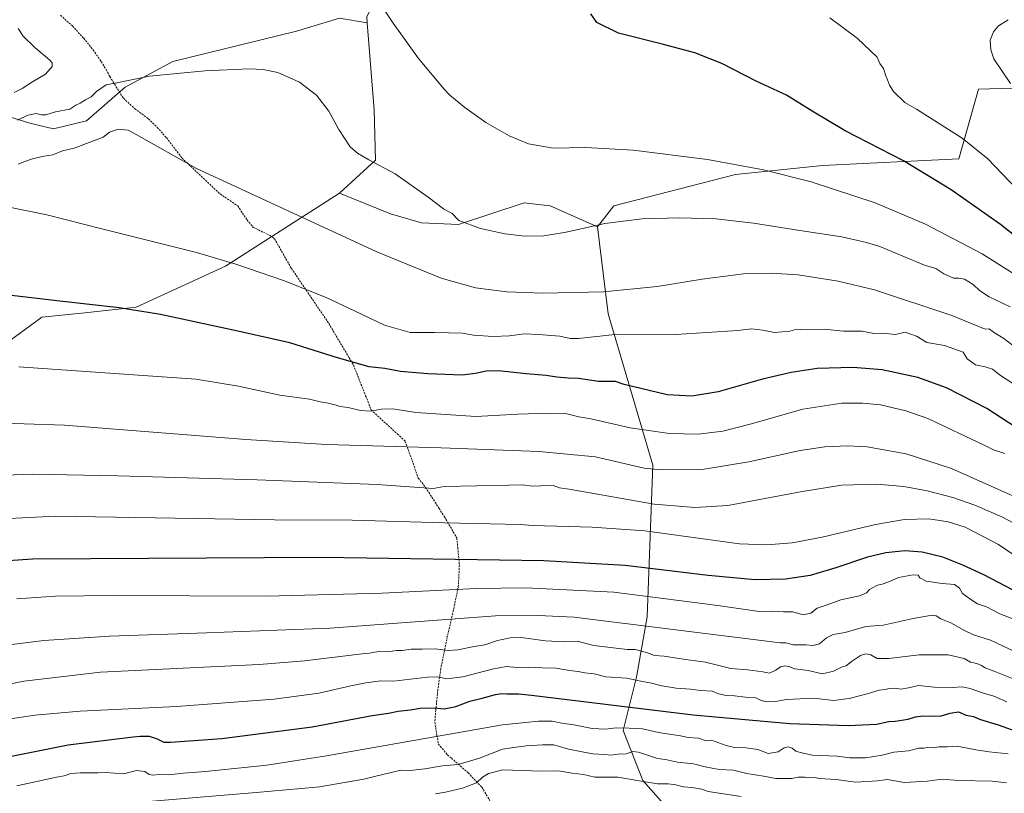
# Model space of a CAD drawing. Units: metres. Extents: x 658776 to 661230, y 4723313 to 4725679.
# Drawn here: x 659786 to 660295, y 4724561 to 4724961 of the extents above; entities that cross this region are included whole.
import ezdxf

# ---------------------------------------------------------------- set-up
doc = ezdxf.new("R2010")
doc.units = ezdxf.units.M
doc.header["$MEASUREMENT"] = 0
doc.linetypes.add('TRAZOSX2', pattern=[1.5, 1, -0.5])
for name, color, linetype, lineweight in [('Arbolado forestal CxS', 92, 'Continuous', 0), ('Curva de nivel maestra', 36, 'Continuous', 30), ('Curva de nivel normal', 36, 'Continuous', 0), ('Matorral CxS', 135, 'Continuous', 0), ('Senda', 19, 'TRAZOSX2', 0)]:
    doc.layers.add(name, color=color, linetype=linetype, lineweight=lineweight)

# ---------------------------------------------------------------- blocks, each defined once
blk = doc.blocks.new('*U176')
at = {"layer": 'Curva de nivel normal', "color": 36, "linetype": 'Continuous', "lineweight": 0}
blk.add_polyline3d([(659780.74, 4724864.04, 895), (659800.25, 4724860.13, 895), (659828.7, 4724852.78, 895), (659877.56, 4724840.52, 895), (659897.8, 4724834.65, 895), (659922.41, 4724826.13, 895), (659944.53, 4724817.3, 895), (659959.54, 4724810.34, 895), (659974.72, 4724803.01, 895), (659987.92, 4724799.26, 895), (660000.48, 4724799.28, 895), (660014.91, 4724798.85, 895), (660020.61, 4724797.82, 895), (660030.72, 4724797.14, 895), (660039.27, 4724797.46, 895), (660046.8, 4724798.6, 895), (660054.17, 4724798.22, 895), (660065.31, 4724797.39, 895), (660070.54, 4724796.2, 895), (660074.93, 4724796.12, 895), (660092.13, 4724798.05, 895), (660125.24, 4724798.23, 895), (660157.13, 4724800.25, 895), (660164.22, 4724801.16, 895), (660170.14, 4724800.51, 895), (660176.1, 4724799.2, 895), (660183.98, 4724800.01, 895), (660187.59, 4724801.01, 895), (660189.33, 4724800.86, 895), (660201.7, 4724801.01, 895), (660211.81, 4724799.88, 895), (660221.34, 4724799.96, 895), (660227.46, 4724798.75, 895), (660231.86, 4724798.87, 895), (660238.56, 4724798.28, 895), (660243.67, 4724799.48, 895), (660249.49, 4724797.32, 895), (660254.9, 4724794.11, 895), (660263.91, 4724792.61, 895), (660273.62, 4724789.16, 895), (660275.68, 4724785.66, 895), (660279.94, 4724782.54, 895), (660285.04, 4724781.5, 895), (660288.79, 4724780.3, 895), (660292.86, 4724777.03, 895), (660302.07, 4724771.19, 895)], dxfattribs=at)
blk = doc.blocks.new('*U180')
at = {"layer": 'Curva de nivel normal', "color": 36, "linetype": 'Continuous', "lineweight": 0}
blk.add_polyline3d([(660299.04, 4724792.74, 890), (660294.66, 4724796.13, 890), (660289.25, 4724799.5, 890), (660287.06, 4724801.15, 890), (660284.89, 4724800.98, 890), (660267.67, 4724808.09, 890), (660227.82, 4724821.3, 890), (660209.1, 4724825.83, 890), (660188.28, 4724829.06, 890), (660174.41, 4724829.94, 890), (660160.18, 4724829.62, 890), (660138.76, 4724826.81, 890), (660115.54, 4724822.98, 890), (660087.84, 4724820.27, 890), (660056.59, 4724819.59, 890), (660037.78, 4724820.34, 890), (660021.72, 4724822.33, 890), (660003.9, 4724827.31, 890), (659970.73, 4724841.02, 890), (659877.61, 4724884, 890), (659846.37, 4724901.56, 890), (659842.2, 4724903.74, 890), (659837.09, 4724904.36, 890), (659832.64, 4724902.75, 890), (659829.24, 4724900.14, 890), (659814.35, 4724894.53, 890), (659808.3, 4724893.13, 890), (659803.37, 4724891.11, 890), (659798.92, 4724890.3, 890), (659793.36, 4724889.1, 890), (659788.35, 4724887.44, 890), (659785.46, 4724886.27, 890)], dxfattribs=at)
blk = doc.blocks.new('*U181')
at = {"layer": 'Curva de nivel normal', "color": 36, "linetype": 'Continuous', "lineweight": 0}
blk.add_polyline3d([(659785.83, 4724781.47, 905), (659877.16, 4724775.13, 905), (659899.2, 4724771.53, 905), (659920.65, 4724766.88, 905), (659935.85, 4724764.82, 905), (659941.34, 4724763.38, 905), (659945.5, 4724762.74, 905), (659949.6, 4724761.79, 905), (659951.82, 4724761.01, 905), (659955.86, 4724760.47, 905), (659962.33, 4724759.02, 905), (659967.51, 4724758.59, 905), (659973.18, 4724759.64, 905), (659979, 4724759.91, 905), (659990.84, 4724757.92, 905), (660021.9, 4724755.82, 905), (660043.56, 4724757.01, 905), (660054.27, 4724757.48, 905), (660060.25, 4724757.25, 905), (660068.08, 4724757.36, 905), (660075.1, 4724755.66, 905), (660081.22, 4724754.59, 905), (660101.54, 4724750.09, 905), (660121.85, 4724747.17, 905), (660136.76, 4724746.77, 905), (660149.44, 4724748.28, 905), (660163.52, 4724751.86, 905), (660190.73, 4724759.74, 905), (660210.94, 4724762.76, 905), (660221.57, 4724762.83, 905), (660230.92, 4724761.85, 905), (660243.91, 4724758.85, 905), (660255.3, 4724754.84, 905), (660284.49, 4724741.14, 905), (660289.31, 4724738.65, 905), (660295.16, 4724736.72, 905)], dxfattribs=at)
blk = doc.blocks.new('*U187')
at = {"layer": 'Curva de nivel normal', "color": 36, "linetype": 'Continuous', "lineweight": 0}
blk.add_polyline3d([(659785.14, 4724908.94, 885), (659790.45, 4724911.58, 885), (659794.71, 4724912.34, 885), (659797.22, 4724911.65, 885), (659799.68, 4724911.72, 885), (659804.66, 4724913.2, 885), (659812.02, 4724914.65, 885), (659815.25, 4724916.65, 885), (659817.4, 4724917.71, 885), (659820.2, 4724919.48, 885), (659823.06, 4724921.02, 885), (659825.91, 4724923.82, 885), (659830.91, 4724927.25, 885), (659835.44, 4724928.08, 885), (659853.2, 4724931.71, 885), (659881.78, 4724934.37, 885), (659904.74, 4724935.43, 885), (659911.93, 4724935.05, 885), (659919.62, 4724933.59, 885), (659930.82, 4724928.62, 885), (659939.55, 4724921.86, 885), (659945.98, 4724913.58, 885), (659950.99, 4724904.07, 885), (659956.98, 4724895.21, 885), (659960.68, 4724891.97, 885), (659966.54, 4724888.48, 885), (659980.21, 4724881.24, 885), (659997.23, 4724869.26, 885), (660005.14, 4724863.07, 885), (660009.55, 4724860.7, 885), (660013.09, 4724857.14, 885), (660024.27, 4724853.02, 885), (660036.84, 4724850.22, 885), (660047.17, 4724849.05, 885), (660056.91, 4724849.26, 885), (660068.51, 4724851.09, 885), (660088.45, 4724855.55, 885), (660107.83, 4724858, 885), (660127.06, 4724858.52, 885), (660145.84, 4724857.99, 885), (660165.26, 4724855.76, 885), (660189.29, 4724851.88, 885), (660210.95, 4724848.62, 885), (660223.58, 4724845.77, 885), (660230.46, 4724843.61, 885), (660253.62, 4724834.01, 885), (660259.55, 4724832.33, 885), (660263.55, 4724829.53, 885), (660268.55, 4724827.39, 885), (660271.32, 4724827.4, 885), (660274.27, 4724826.82, 885), (660278.78, 4724824.04, 885), (660282.07, 4724820.88, 885), (660287.02, 4724817.66, 885), (660297.89, 4724812.58, 885)], dxfattribs=at)
blk = doc.blocks.new('*U189')
at = {"layer": 'Curva de nivel maestra', "color": 36, "linetype": 'Continuous', "lineweight": 30}
blk.add_polyline3d([(660305.06, 4724747.45, 900), (660285.74, 4724759.97, 900), (660264.94, 4724770.65, 900), (660250.13, 4724776, 900), (660231.7, 4724779.92, 900), (660216.57, 4724781.2, 900), (660198.15, 4724780.61, 900), (660184.67, 4724778.67, 900), (660169.87, 4724775.15, 900), (660147.06, 4724768.59, 900), (660133.4, 4724766.39, 900), (660120.71, 4724767, 900), (660098.55, 4724772.36, 900), (660093.94, 4724774.02, 900), (660085.26, 4724774, 900), (660074.8, 4724775.51, 900), (660069.46, 4724775.76, 900), (660063.7, 4724776.19, 900), (660058.23, 4724777.02, 900), (660047.9, 4724777.92, 900), (660033.56, 4724779.55, 900), (660027.1, 4724779.34, 900), (660021.74, 4724778.06, 900), (660014.75, 4724777.27, 900), (659997.04, 4724777.9, 900), (659982.91, 4724779.18, 900), (659974.91, 4724780.73, 900), (659966.77, 4724781.5, 900), (659950.33, 4724786.23, 900), (659925.7, 4724793.93, 900), (659898.92, 4724800, 900), (659858.95, 4724808.62, 900), (659837.57, 4724812.02, 900), (659806.94, 4724815.45, 900), (659752.36, 4724821.87, 900)], dxfattribs=at)

msp = doc.modelspace()

# ---------------------------------------------------------------- linework, layer by layer
at = {"layer": 'Arbolado forestal CxS', "color": 92, "linetype": 'Continuous', "lineweight": 0}
for points in [[(659529.35, 4725053.4, 834.52), (659548.22, 4725035.38, 838.56), (659554.65, 4725029.24, 839.38), (659573.05, 4725009.68, 842.17), (659588, 4724993.58, 845.08), (659596.05, 4724971.72, 847.77), (659605.25, 4724953.31, 850.48), (659628.26, 4724941.56, 855.13), (659673.43, 4724938.51, 861.42), (659765.94, 4724915.28, 882.07), (659791.49, 4724907.44, 887.26), (659803.61, 4724904.47, 887.76), (659820.7, 4724908.57, 888.09), (659840.74, 4724926.06, 886.09), (659865.31, 4724939.18, 884.66), (659929.23, 4724954.87, 882.26), (659951.36, 4724961.59, 880.95), (659965.74, 4724959.31, 880.76)], [(659765.94, 4724915.28, 882.07), (659791.49, 4724907.44, 887.26), (659803.61, 4724904.47, 887.76), (659820.7, 4724908.57, 888.09), (659840.74, 4724926.06, 886.09), (659865.31, 4724939.18, 884.66), (659929.23, 4724954.87, 882.26), (659951.36, 4724961.59, 880.95), (659965.74, 4724959.31, 880.76), (659969.3, 4724914.35, 883.05), (659969.99, 4724888.31, 885.51), (659951.38, 4724871.3, 887.97), (659892.46, 4724833.52, 895.48), (659846.42, 4724812.41, 899.89), (659819.78, 4724809.43, 900.89), (659797.58, 4724807.15, 901.23), (659778.12, 4724792.84, 903.83)], [(659965.74, 4724959.31, 880.76), (659969.3, 4724914.35, 883.05), (659969.99, 4724888.31, 885.51), (659951.38, 4724871.3, 887.97)], [(660128.4, 4724544.9, 973.89), (660108.1, 4724567.88, 965.73), (660097.88, 4724593.66, 956.67), (660104.78, 4724621.17, 945.29), (660110.3, 4724652.45, 935.31), (660113.31, 4724730.7, 910.18), (660090.27, 4724808.89, 893.24), (660084.64, 4724853.86, 885.58), (660093.14, 4724864.73, 884.36), (660155.9, 4724880.93, 881.36), (660200.95, 4724885.49, 879.34), (660271.3, 4724889.04, 872.3), (660281.43, 4724924.99, 867.24), (660299.14, 4724925.49, 865.33)], [(660299.14, 4724925.49, 865.33), (660281.43, 4724924.99, 867.24), (660271.3, 4724889.04, 872.3), (660200.95, 4724885.49, 879.34), (660155.9, 4724880.93, 881.36), (660093.14, 4724864.73, 884.36), (660084.64, 4724853.86, 885.58)], [(659951.38, 4724871.3, 887.97), (659892.46, 4724833.52, 895.48), (659846.42, 4724812.41, 899.89), (659819.78, 4724809.43, 900.89), (659797.58, 4724807.15, 901.23), (659778.12, 4724792.84, 903.83), (659754.23, 4724777.19, 906.7), (659729.34, 4724783.76, 905.46), (659703.9, 4724785.24, 904.14), (659672.83, 4724781.55, 902.87), (659650.7, 4724774.82, 891.05), (659627.05, 4724822.08, 869.66), (659614.9, 4724826.96, 863), (659595.2, 4724826.63, 870.98), (659575.6, 4724820.58, 880.74), (659566.98, 4724803.92, 887.66), (659559.66, 4724785.37, 894.74), (659551.33, 4724750.91, 903.84), (659546.2, 4724724.34, 907.9), (659572.04, 4724728.39, 894.87), (659589.86, 4724726.14, 885.47), (659592.22, 4724716.8, 885.66)], [(659951.38, 4724871.3, 887.97), (659892.46, 4724833.52, 895.48), (659846.42, 4724812.41, 899.89), (659819.78, 4724809.43, 900.89), (659797.58, 4724807.15, 901.23), (659778.12, 4724792.84, 903.83), (659754.23, 4724777.19, 906.7), (659729.34, 4724783.76, 905.46), (659703.9, 4724785.24, 904.14), (659672.83, 4724781.55, 902.87), (659650.7, 4724774.82, 891.05), (659627.05, 4724822.08, 869.66), (659614.9, 4724826.96, 863), (659595.2, 4724826.63, 870.98), (659575.6, 4724820.58, 880.74), (659566.98, 4724803.92, 887.66), (659559.66, 4724785.37, 894.74), (659551.33, 4724750.91, 903.84), (659546.2, 4724724.34, 907.9), (659572.04, 4724728.39, 894.87), (659589.86, 4724726.14, 885.47), (659592.22, 4724716.8, 885.66)], [(659778.12, 4724792.84, 903.83), (659797.58, 4724807.15, 901.23), (659819.78, 4724809.43, 900.89), (659846.42, 4724812.41, 899.89), (659892.46, 4724833.52, 895.48), (659951.38, 4724871.3, 887.97), (659977.72, 4724860.56, 887.13), (659993.72, 4724855.9, 886.62), (660012.81, 4724855.13, 885.41), (660046.82, 4724866.2, 883.23), (660053.98, 4724865.37, 883.01), (660060.21, 4724864.65, 883.32), (660084.64, 4724853.86, 885.58), (660090.27, 4724808.89, 893.24), (660113.31, 4724730.7, 910.18), (660110.3, 4724652.45, 935.31), (660104.78, 4724621.17, 945.29), (660097.88, 4724593.66, 956.67), (660108.1, 4724567.88, 965.73), (660128.4, 4724544.9, 973.89)], [(659951.38, 4724871.3, 887.97), (659977.72, 4724860.56, 887.13), (659993.72, 4724855.9, 886.62), (660012.81, 4724855.13, 885.41), (660046.82, 4724866.2, 883.23), (660053.98, 4724865.37, 883.01), (660060.21, 4724864.65, 883.32), (660084.64, 4724853.86, 885.58)], [(660084.64, 4724853.86, 885.58), (660090.27, 4724808.89, 893.24), (660113.31, 4724730.7, 910.18), (660110.3, 4724652.45, 935.31), (660104.78, 4724621.17, 945.29), (660097.88, 4724593.66, 956.67), (660108.1, 4724567.88, 965.73), (660128.4, 4724544.9, 973.89), (660148.59, 4724526.37, 980.17), (660195.21, 4724517.44, 981.93), (660233.72, 4724502.57, 988.04), (660229.84, 4724457.35, 1011.03), (660256.17, 4724398.95, 1037.06), (660304.71, 4724293.47, 1076.35), (660315.12, 4724284.21, 1080.66), (660336.77, 4724282.25, 1081.62), (660360.87, 4724284.16, 1081.14)], [(660084.64, 4724853.86, 885.58), (660090.27, 4724808.89, 893.24), (660113.31, 4724730.7, 910.18), (660110.3, 4724652.45, 935.31), (660104.78, 4724621.17, 945.29), (660097.88, 4724593.66, 956.67), (660108.1, 4724567.88, 965.73), (660128.4, 4724544.9, 973.89), (660148.59, 4724526.37, 980.17), (660195.21, 4724517.44, 981.93), (660233.72, 4724502.57, 988.04), (660229.84, 4724457.35, 1011.03), (660256.17, 4724398.95, 1037.06), (660304.71, 4724293.47, 1076.35), (660315.12, 4724284.21, 1080.66), (660336.77, 4724282.25, 1081.62), (660360.87, 4724284.16, 1081.14)]]:
    msp.add_polyline3d(points, dxfattribs=at)
at = {"layer": 'Curva de nivel maestra', "color": 36, "linetype": 'Continuous', "lineweight": 30}
for points in [[(660310.19, 4724841.34, 875), (660292.87, 4724855.09, 875), (660267.34, 4724873.05, 875), (660242.72, 4724887.9, 875), (660212.68, 4724903.5, 875), (660195.51, 4724913.62, 875), (660182.38, 4724921.87, 875), (660166.64, 4724929.18, 875), (660148.87, 4724938.14, 875), (660134.91, 4724943.72, 875), (660118.79, 4724947.99, 875), (660095.46, 4724953.96, 875), (660084.41, 4724959.42, 875), (660081.17, 4724963.93, 875)], [(660329.41, 4724650.49, 925), (660284.35, 4724674, 925), (660273.42, 4724679.12, 925), (660263.08, 4724683.13, 925), (660252.48, 4724685.77, 925), (660243.5, 4724686.42, 925), (660233.64, 4724685.42, 925), (660224.2, 4724683.14, 925), (660207.82, 4724677.66, 925), (660194.47, 4724673.76, 925), (660181.82, 4724671.81, 925), (660166.19, 4724671.51, 925), (660141.81, 4724673.81, 925), (660098.97, 4724678.9, 925), (660057.01, 4724681.28, 925), (659942.44, 4724683.01, 925), (659793.02, 4724682.12, 925), (659769.98, 4724680.61, 925)], [(659775.74, 4724579.27, 950), (659811.27, 4724586.33, 950), (659844.82, 4724590.36, 950), (659848.36, 4724590.66, 950), (659853.01, 4724590.66, 950), (659857.24, 4724589.34, 950), (659860.7, 4724587.56, 950), (659860.93, 4724587.56, 950), (659864.14, 4724587.68, 950), (659890.66, 4724589.62, 950), (659937.31, 4724595.56, 950), (659968.27, 4724601.39, 950), (659976.67, 4724602.61, 950), (659981.75, 4724603.66, 950), (659988.17, 4724604.33, 950), (659993.14, 4724605.18, 950), (660000.55, 4724605.43, 950), (660005.4, 4724604.88, 950), (660011.57, 4724606.04, 950), (660018.77, 4724608.9, 950), (660025.03, 4724610.36, 950), (660032.05, 4724612.33, 950), (660035.22, 4724612.82, 950), (660037.93, 4724612.64, 950), (660043.52, 4724612.68, 950), (660043.84, 4724612.65, 950), (660050.57, 4724611.93, 950), (660134.14, 4724601.73, 950), (660184.01, 4724597.33, 950), (660214.44, 4724596.25, 950), (660228.81, 4724596.89, 950), (660235.14, 4724598.4, 950), (660238.54, 4724598.5, 950), (660245.22, 4724599.46, 950), (660248.89, 4724600.81, 950), (660252.84, 4724601.18, 950), (660261.64, 4724601.02, 950), (660266.93, 4724602.57, 950), (660271.16, 4724603.24, 950), (660275.22, 4724601.61, 950), (660278.89, 4724600.86, 950), (660282.55, 4724599.38, 950), (660291.72, 4724596.58, 950), (660303.24, 4724592.48, 950)]]:
    msp.add_polyline3d(points, dxfattribs=at)
at = {"layer": 'Curva de nivel normal', "color": 36, "linetype": 'Continuous', "lineweight": 0}
for points in [[(660308.14, 4724824.25, 880), (660283.33, 4724839.96, 880), (660254.13, 4724855.18, 880), (660228.12, 4724866.24, 880), (660195.08, 4724877.15, 880), (660170.36, 4724883.26, 880), (660141.47, 4724888.63, 880), (660103.1, 4724893.53, 880), (660078.5, 4724894.85, 880), (660061.72, 4724894.56, 880), (660049.04, 4724896.75, 880), (660038.97, 4724900.88, 880), (660027.06, 4724907.73, 880), (660016.19, 4724915.41, 880), (660008.46, 4724921.83, 880), (660005.5, 4724925.04, 880), (659992.18, 4724940.77, 880), (659979.12, 4724959.12, 880), (659974.58, 4724965.74, 880)], [(660204.67, 4724961.85, 870), (660218.82, 4724951.34, 870), (660229.12, 4724941.55, 870), (660230.52, 4724938.28, 870), (660232.38, 4724935.58, 870), (660233.64, 4724931.84, 870), (660234.58, 4724929.75, 870), (660235.51, 4724926.99, 870), (660237.64, 4724923.83, 870), (660243.48, 4724918.11, 870), (660249.5, 4724914.71, 870), (660273.09, 4724899.66, 870), (660286.38, 4724888.94, 870), (660301.34, 4724873.28, 870)], [(660297.99, 4724927.92, 865), (660289.43, 4724940.69, 865), (660287.83, 4724945.24, 865), (660287.62, 4724950.22, 865), (660289.25, 4724954.59, 865), (660291.86, 4724957.69, 865), (660296.78, 4724960.77, 865)], [(659785.37, 4724956.28, 880), (659787.92, 4724952.38, 880), (659793.94, 4724946.43, 880), (659801.72, 4724939.9, 880), (659802.91, 4724938.55, 880), (659802.94, 4724936.59, 880), (659799.58, 4724932.79, 880), (659792.88, 4724928.8, 880), (659787.44, 4724925.38, 880), (659783.42, 4724923.24, 880)], [(660301.09, 4724714.08, 910), (660267.59, 4724729, 910), (660244.08, 4724736.58, 910), (660224.07, 4724740.21, 910), (660214.07, 4724740.77, 910), (660202.15, 4724740.22, 910), (660189.45, 4724738.35, 910), (660162.85, 4724732.45, 910), (660138.7, 4724728.53, 910), (660117.34, 4724728.36, 910), (660108.74, 4724729.25, 910), (660083.63, 4724735, 910), (660054.35, 4724737.75, 910), (660003.98, 4724739.64, 910), (659944.69, 4724741.41, 910), (659902.95, 4724744.06, 910), (659809.39, 4724751.36, 910), (659746.73, 4724753.43, 910)], [(660305.24, 4724697.87, 915), (660293.55, 4724704.02, 915), (660279.7, 4724710.11, 915), (660268.22, 4724714.11, 915), (660255.06, 4724717.54, 915), (660242.96, 4724719.66, 915), (660229, 4724720.86, 915), (660210.66, 4724720.34, 915), (660189.53, 4724717.04, 915), (660152.06, 4724709.84, 915), (660135.21, 4724708.87, 915), (660113.88, 4724710.67, 915), (660070.02, 4724718.36, 915), (660065.14, 4724718.96, 915), (660061.82, 4724720.23, 915), (660055.33, 4724720.1, 915), (660050.9, 4724719.87, 915), (660045.9, 4724720.51, 915), (660038.82, 4724720.47, 915), (660005.4, 4724719.64, 915), (659999.78, 4724718.74, 915), (659970.9, 4724720.75, 915), (659908.94, 4724723.2, 915), (659836.95, 4724725.27, 915), (659792.99, 4724726.06, 915), (659759.02, 4724724.87, 915)], [(660318.22, 4724671.77, 920), (660291.89, 4724689.73, 920), (660274.56, 4724698.63, 920), (660265.77, 4724701.45, 920), (660255.94, 4724703.04, 920), (660243.32, 4724702.71, 920), (660228.31, 4724700.05, 920), (660200.75, 4724693.54, 920), (660185.17, 4724690.63, 920), (660172.2, 4724689.58, 920), (660157.97, 4724690.17, 920), (660136.64, 4724693.09, 920), (660109.2, 4724696.82, 920), (660081.99, 4724698.71, 920), (660051.03, 4724699.61, 920), (660044.97, 4724700.01, 920), (660005.65, 4724700.89, 920), (659957.92, 4724702.37, 920), (659917.86, 4724702.55, 920), (659804.82, 4724704.38, 920), (659763.53, 4724702.3, 920)], [(660300.04, 4724650.93, 930), (660292.52, 4724654.02, 930), (660285.68, 4724657.57, 930), (660281.07, 4724659.06, 930), (660277.1, 4724661.71, 930), (660273.31, 4724664.38, 930), (660271.62, 4724667.17, 930), (660269.1, 4724669.1, 930), (660262.67, 4724669.64, 930), (660254.51, 4724670.83, 930), (660251.26, 4724672.48, 930), (660250.36, 4724673.86, 930), (660247.77, 4724674.14, 930), (660240.22, 4724672.73, 930), (660235.26, 4724670.53, 930), (660231.73, 4724669.22, 930), (660229.27, 4724668.71, 930), (660225.22, 4724666.54, 930), (660223.68, 4724664.86, 930), (660220.02, 4724663.26, 930), (660210.32, 4724661.25, 930), (660203.29, 4724658.57, 930), (660198.14, 4724656.78, 930), (660194.96, 4724654.24, 930), (660190.9, 4724653.41, 930), (660185.56, 4724654.97, 930), (660180.76, 4724654.93, 930), (660174.7, 4724655.36, 930), (660168.12, 4724655.2, 930), (660146.85, 4724658.16, 930), (660093.05, 4724665.07, 930), (660047.68, 4724667.39, 930), (660021.95, 4724667.06, 930), (659973.44, 4724664.69, 930), (659913.59, 4724663.12, 930), (659834.45, 4724663.46, 930), (659804.73, 4724663.07, 930), (659784.77, 4724661.73, 930)], [(659775.01, 4724637.15, 935), (659798.59, 4724640.16, 935), (659832.56, 4724642.42, 935), (659882.7, 4724644.11, 935), (659946.54, 4724646.58, 935), (660032.06, 4724652.91, 935), (660054, 4724653.15, 935), (660072.71, 4724652.16, 935), (660179.13, 4724639.01, 935), (660182.03, 4724639.03, 935), (660186.02, 4724637.93, 935), (660192.32, 4724637.86, 935), (660195.94, 4724637.54, 935), (660199.32, 4724638.42, 935), (660203.02, 4724641.52, 935), (660206.41, 4724643.26, 935), (660212.62, 4724644.3, 935), (660223.32, 4724647.32, 935), (660232.25, 4724648.13, 935), (660247.76, 4724651.55, 935), (660253.66, 4724652.48, 935), (660257.53, 4724653.32, 935), (660259.66, 4724652.99, 935), (660262.06, 4724651.38, 935), (660267.28, 4724649.27, 935), (660271.1, 4724646.98, 935), (660274.29, 4724645.32, 935), (660278.92, 4724643.06, 935), (660287.67, 4724640.34, 935), (660302.7, 4724633.35, 935)], [(660300.27, 4724620.05, 940), (660290.02, 4724624.22, 940), (660285.04, 4724626, 940), (660283.02, 4724627.24, 940), (660280.59, 4724628.23, 940), (660277.45, 4724629.02, 940), (660274.18, 4724630.78, 940), (660265.88, 4724632.72, 940), (660250.81, 4724632.78, 940), (660235.24, 4724630.81, 940), (660229.22, 4724630.84, 940), (660225.87, 4724632.77, 940), (660223.31, 4724633.25, 940), (660220.56, 4724632.42, 940), (660215.9, 4724629.35, 940), (660213.23, 4724627, 940), (660210.82, 4724626.34, 940), (660206.57, 4724624.35, 940), (660200.86, 4724623.01, 940), (660193.5, 4724624.61, 940), (660186.68, 4724625.55, 940), (660183.52, 4724626.72, 940), (660181.54, 4724627.1, 940), (660179.26, 4724626.59, 940), (660176.76, 4724624.81, 940), (660173.6, 4724623.37, 940), (660170.02, 4724624, 940), (660162.3, 4724625.04, 940), (660153.57, 4724625.62, 940), (660140.54, 4724628.94, 940), (660130.23, 4724630.35, 940), (660119.09, 4724632.15, 940), (660114.22, 4724632.43, 940), (660109.96, 4724634, 940), (660104.11, 4724635.55, 940), (660100.06, 4724635.55, 940), (660082.74, 4724637.61, 940), (660074.2, 4724639.8, 940), (660067.49, 4724639.5, 940), (660057.88, 4724639.96, 940), (660045.23, 4724641.7, 940), (660039.49, 4724641.51, 940), (660033, 4724640.21, 940), (660026.46, 4724638, 940), (660020.89, 4724637.08, 940), (660012.6, 4724635.28, 940), (660007.53, 4724635.02, 940), (660000.81, 4724635.83, 940), (659994.11, 4724635.64, 940), (659988.4, 4724635.61, 940), (659983.75, 4724635.07, 940), (659980.78, 4724634.94, 940), (659976.39, 4724634.32, 940), (659971.48, 4724634.45, 940), (659966.92, 4724633.68, 940), (659963.2, 4724633.32, 940), (659933.27, 4724629.74, 940), (659909.83, 4724627.84, 940), (659827.95, 4724623.77, 940), (659788.25, 4724619.24, 940), (659765.57, 4724614.58, 940)], [(659768.66, 4724597.73, 945), (659793.97, 4724601.55, 945), (659817.44, 4724603.66, 945), (659867.14, 4724606.14, 945), (659917.67, 4724609.82, 945), (659940.67, 4724613.01, 945), (659957.26, 4724616.79, 945), (659965.04, 4724618.34, 945), (659972.63, 4724619.39, 945), (659979.24, 4724619.2, 945), (659996.92, 4724621.26, 945), (660002.11, 4724621.44, 945), (660006.88, 4724620.41, 945), (660015.2, 4724621.4, 945), (660030.21, 4724625.44, 945), (660037.48, 4724626.65, 945), (660043.21, 4724626.21, 945), (660049.34, 4724626.4, 945), (660056.25, 4724626.04, 945), (660063.34, 4724625.88, 945), (660070.26, 4724624.71, 945), (660074.64, 4724624.18, 945), (660078.08, 4724623.41, 945), (660082.97, 4724623.02, 945), (660088.94, 4724621.36, 945), (660099.89, 4724620.78, 945), (660107.11, 4724619.07, 945), (660112.66, 4724618.2, 945), (660117.84, 4724616.82, 945), (660125.28, 4724615.56, 945), (660132.76, 4724614.95, 945), (660137.87, 4724614.29, 945), (660143.89, 4724613.98, 945), (660147.28, 4724612.6, 945), (660151.18, 4724611.69, 945), (660155.54, 4724611.6, 945), (660161.14, 4724610.9, 945), (660166.56, 4724610.6, 945), (660169.31, 4724609.16, 945), (660171.92, 4724608.43, 945), (660176.9, 4724608.58, 945), (660182.07, 4724609.77, 945), (660196.41, 4724610.31, 945), (660206.56, 4724609.25, 945), (660214.75, 4724610.18, 945), (660219.97, 4724611.62, 945), (660224.08, 4724612.55, 945), (660230.23, 4724614.59, 945), (660233.23, 4724614.8, 945), (660235.37, 4724615.36, 945), (660238.14, 4724615.48, 945), (660241.37, 4724615.03, 945), (660245.34, 4724615.68, 945), (660250.57, 4724616.9, 945), (660258.75, 4724616.14, 945), (660268.07, 4724615.93, 945), (660273.06, 4724616.19, 945), (660277.18, 4724615.34, 945), (660284.05, 4724612.94, 945), (660289.38, 4724611.44, 945), (660296.2, 4724608.44, 945)], [(659784.72, 4724565.08, 955), (659805.25, 4724569.57, 955), (659809.1, 4724570.21, 955), (659812.65, 4724571.46, 955), (659817.42, 4724571.84, 955), (659826.56, 4724571.76, 955), (659830.71, 4724571.9, 955), (659839.91, 4724571.32, 955), (659846.56, 4724573.03, 955), (659850.86, 4724572.54, 955), (659853.11, 4724570.97, 955), (659855.02, 4724570.55, 955), (659858.19, 4724571.01, 955), (659863.1, 4724570.79, 955), (659870.77, 4724571.56, 955), (659882.11, 4724572.56, 955), (659913.91, 4724575.72, 955), (659944.62, 4724580.51, 955), (660035.63, 4724596.53, 955), (660054.19, 4724598.47, 955), (660061.3, 4724598.51, 955), (660066.32, 4724597.52, 955), (660072.46, 4724596.66, 955), (660081.86, 4724594.65, 955), (660088.88, 4724594.43, 955), (660094.26, 4724595.04, 955), (660100.99, 4724594.9, 955), (660107.9, 4724594.54, 955), (660116.23, 4724592.58, 955), (660127.54, 4724590.92, 955), (660131.56, 4724590.03, 955), (660136.9, 4724589.75, 955), (660140.9, 4724588.3, 955), (660143.6, 4724588.62, 955), (660151.2, 4724585.95, 955), (660155.48, 4724584.82, 955), (660161.47, 4724584.67, 955), (660167.45, 4724583.78, 955), (660172.77, 4724581.77, 955), (660178.01, 4724582.62, 955), (660181.15, 4724584.7, 955), (660183.24, 4724585.2, 955), (660185.24, 4724584.54, 955), (660187.2, 4724583.06, 955), (660189.55, 4724582.38, 955), (660195.52, 4724580.94, 955), (660208.51, 4724580.36, 955), (660214.99, 4724579.63, 955), (660223.22, 4724579.62, 955), (660231.72, 4724580.87, 955), (660237.86, 4724582.44, 955), (660245.31, 4724583.15, 955), (660250.66, 4724584.54, 955), (660253.22, 4724584.52, 955), (660255.22, 4724584.82, 955), (660257.55, 4724584.75, 955), (660261.24, 4724585.18, 955), (660265.28, 4724585.22, 955), (660270.57, 4724585.63, 955), (660280.16, 4724583.62, 955), (660287.02, 4724582.65, 955), (660296.82, 4724581.7, 955)], [(659844.54, 4724556.38, 960), (659908.36, 4724561.65, 960), (659939.3, 4724564.45, 960), (659941.02, 4724564.55, 960), (659963.92, 4724568.52, 960), (659969.41, 4724569.94, 960), (659977.42, 4724571.75, 960), (659983.07, 4724573.16, 960), (659987.91, 4724573.06, 960), (659995.57, 4724573.8, 960), (660004.7, 4724575.34, 960), (660012.73, 4724576.13, 960), (660023.7, 4724579.46, 960), (660035.53, 4724584.05, 960), (660041.43, 4724584.89, 960), (660047.86, 4724585.69, 960), (660056.25, 4724586.2, 960), (660062.1, 4724586.2, 960), (660069.73, 4724583.96, 960), (660076.76, 4724582.73, 960), (660082.22, 4724581.58, 960), (660088.31, 4724581.36, 960), (660091.56, 4724580.99, 960), (660095.31, 4724581.42, 960), (660099.56, 4724581.63, 960), (660102.98, 4724582.8, 960), (660105.84, 4724582.48, 960), (660115.72, 4724579.26, 960), (660119.79, 4724578.66, 960), (660126.1, 4724577.3, 960), (660134.34, 4724576.48, 960), (660140.24, 4724574.84, 960), (660147.58, 4724573.54, 960), (660154.97, 4724573.18, 960), (660161.9, 4724571.51, 960), (660170.51, 4724570.12, 960), (660176.74, 4724568.86, 960), (660181.42, 4724568.92, 960), (660185.13, 4724568.85, 960), (660188.42, 4724569.59, 960), (660191.72, 4724569.6, 960), (660193.84, 4724569.19, 960), (660196.93, 4724569.33, 960), (660199.23, 4724568.88, 960), (660207.9, 4724568.32, 960), (660214.23, 4724567.56, 960), (660218.23, 4724566.93, 960), (660229.3, 4724567.63, 960), (660234.4, 4724568.36, 960), (660243.29, 4724566.84, 960), (660254.92, 4724567.52, 960), (660262.8, 4724568.54, 960), (660271.21, 4724567.81, 960), (660288.61, 4724567.46, 960), (660296.04, 4724566.58, 960)], [(660001.06, 4724561.02, 965), (660006.24, 4724561.87, 965), (660014.91, 4724563.94, 965), (660022.24, 4724566.65, 965), (660025.23, 4724569.58, 965), (660028.43, 4724571.48, 965), (660035.73, 4724573.35, 965), (660055.72, 4724572.7, 965), (660064.59, 4724572.88, 965), (660071.65, 4724571.63, 965), (660077.42, 4724570.96, 965), (660083.35, 4724569.56, 965), (660095.39, 4724569.6, 965), (660105.12, 4724567.83, 965), (660115.72, 4724566.18, 965), (660121.23, 4724566.07, 965), (660125.23, 4724565.63, 965), (660129.17, 4724564.59, 965), (660133.34, 4724564.24, 965), (660138.51, 4724563.33, 965), (660141.9, 4724562.13, 965), (660158.99, 4724559.52, 965)]]:
    msp.add_polyline3d(points, dxfattribs=at)
at = {"layer": 'Matorral CxS', "color": 135, "linetype": 'Continuous', "lineweight": 0}
for points in [[(660299.46, 4725090.86, 850.97), (660282.69, 4725072.33, 857.2), (660268.02, 4725053.6, 861.45), (660216.89, 4725029.8, 867.82), (660144.77, 4725013.6, 874.01), (660141.68, 4725002.8, 874.13), (660118.24, 4725006.13, 873.32), (660097.7, 4725009.04, 874.15), (660028.86, 4724998.92, 879.21), (659987.72, 4724986.65, 879.01), (659976.37, 4724983.17, 878.98), (659965.48, 4724962.55, 880.98), (659965.74, 4724959.31, 880.76), (659951.36, 4724961.59, 880.95), (659929.23, 4724954.87, 882.26), (659865.31, 4724939.18, 884.66), (659840.74, 4724926.06, 886.09), (659820.7, 4724908.57, 888.09), (659803.61, 4724904.47, 887.76), (659803.61, 4724904.47, 887.76), (659791.49, 4724907.44, 887.26), (659765.94, 4724915.28, 882.07)], [(659529.35, 4725053.4, 834.52), (659548.22, 4725035.38, 838.56), (659554.65, 4725029.24, 839.38), (659573.05, 4725009.68, 842.17), (659588, 4724993.58, 845.08), (659596.05, 4724971.72, 847.77), (659605.25, 4724953.31, 850.48), (659628.26, 4724941.56, 855.13), (659673.43, 4724938.51, 861.42), (659765.94, 4724915.28, 882.07), (659791.49, 4724907.44, 887.26), (659803.61, 4724904.47, 887.76), (659820.7, 4724908.57, 888.09), (659840.74, 4724926.06, 886.09), (659865.31, 4724939.18, 884.66), (659929.23, 4724954.87, 882.26), (659951.36, 4724961.59, 880.95), (659965.74, 4724959.31, 880.76)], [(660141.68, 4725002.8, 874.13), (660118.24, 4725006.13, 873.32), (660097.7, 4725009.04, 874.15), (660028.86, 4724998.92, 879.21), (659987.72, 4724986.65, 879.01), (659976.37, 4724983.17, 878.98), (659965.48, 4724962.55, 880.98), (659965.74, 4724959.31, 880.76)], [(660141.68, 4725002.8, 874.13), (660118.24, 4725006.13, 873.32), (660097.7, 4725009.04, 874.15), (660028.86, 4724998.92, 879.21), (659987.72, 4724986.65, 879.01), (659976.37, 4724983.17, 878.98), (659965.48, 4724962.55, 880.98), (659965.74, 4724959.31, 880.76)], [(660299.14, 4724925.49, 865.33), (660281.43, 4724924.99, 867.24), (660271.3, 4724889.04, 872.3), (660200.95, 4724885.49, 879.34), (660155.9, 4724880.93, 881.36), (660093.14, 4724864.73, 884.36), (660084.64, 4724853.86, 885.58), (660084.64, 4724853.86, 885.58), (660060.21, 4724864.65, 883.32), (660053.98, 4724865.37, 883.01), (660046.82, 4724866.2, 883.23), (660012.81, 4724855.13, 885.41), (659993.72, 4724855.9, 886.62), (659977.72, 4724860.56, 887.13), (659951.38, 4724871.3, 887.97), (659969.99, 4724888.31, 885.51), (659969.3, 4724914.35, 883.05), (659965.74, 4724959.31, 880.76), (659965.48, 4724962.55, 880.98)], [(659965.74, 4724959.31, 880.76), (659969.3, 4724914.35, 883.05), (659969.99, 4724888.31, 885.51), (659951.38, 4724871.3, 887.97)], [(660299.14, 4724925.49, 865.33), (660281.43, 4724924.99, 867.24), (660271.3, 4724889.04, 872.3), (660200.95, 4724885.49, 879.34), (660155.9, 4724880.93, 881.36), (660093.14, 4724864.73, 884.36), (660084.64, 4724853.86, 885.58)], [(659951.38, 4724871.3, 887.97), (659977.72, 4724860.56, 887.13), (659993.72, 4724855.9, 886.62), (660012.81, 4724855.13, 885.41), (660046.82, 4724866.2, 883.23), (660053.98, 4724865.37, 883.01), (660060.21, 4724864.65, 883.32), (660084.64, 4724853.86, 885.58)]]:
    msp.add_polyline3d(points, dxfattribs=at)
at = {"layer": 'Senda', "color": 19, "linetype": 'TRAZOSX2', "lineweight": 0}
msp.add_lwpolyline([(659807.28, 4724963.14), (659813.42, 4724957.62), (659819.27, 4724951.31), (659824.13, 4724945.25), (659828.3, 4724939.22), (659830.83, 4724935.06), (659832.73, 4724931.48), (659839.76, 4724920.25), (659845.74, 4724914.87), (659852.66, 4724909.63), (659857.22, 4724905.24), (659862.04, 4724899.85), (659870.11, 4724889.26), (659889.77, 4724870.83), (659898.81, 4724864.66), (659903.66, 4724857.44), (659906.89, 4724853.57), (659915.57, 4724849.34), (659917.81, 4724847.72), (659926.56, 4724832.36), (659945.85, 4724803.98), (659956.38, 4724786.23), (659958.65, 4724782.41), (659964.9, 4724766.58), (659967.78, 4724759.3), (659981.26, 4724746.84), (659985.4, 4724743.02), (659992.11, 4724724.06), (659995.88, 4724719.24), (660002.83, 4724708.43), (660005.64, 4724704.05), (660012.01, 4724693.2), (660012.49, 4724688.14), (660013.35, 4724679.17), (660012.78, 4724667.85), (660010.24, 4724655.81), (660008.16, 4724646.77), (660007.11, 4724642.23), (660003.73, 4724625.6), (660002.1, 4724613.86), (660001.25, 4724604.89), (660001.17, 4724604.09), (660000.61, 4724598.1), (660001.72, 4724591.31), (660002.48, 4724586.63), (660007.22, 4724581.14), (660009.26, 4724579.35), (660017.91, 4724571.78), (660024.9, 4724564.43), (660029.07, 4724557.51)], dxfattribs=at)

# ---------------------------------------------------------------- block references
at = {"layer": 'Curva de nivel maestra', "color": 36, "linetype": 'Continuous', "lineweight": 30}
msp.add_blockref('*U189', (0, 0), dxfattribs=at)
at = {"layer": 'Curva de nivel normal', "color": 36, "linetype": 'Continuous', "lineweight": 0}
for name in ['*U187', '*U180', '*U176', '*U181']:
    msp.add_blockref(name, (0, 0), dxfattribs=at)

doc.saveas('drawing.dxf')
